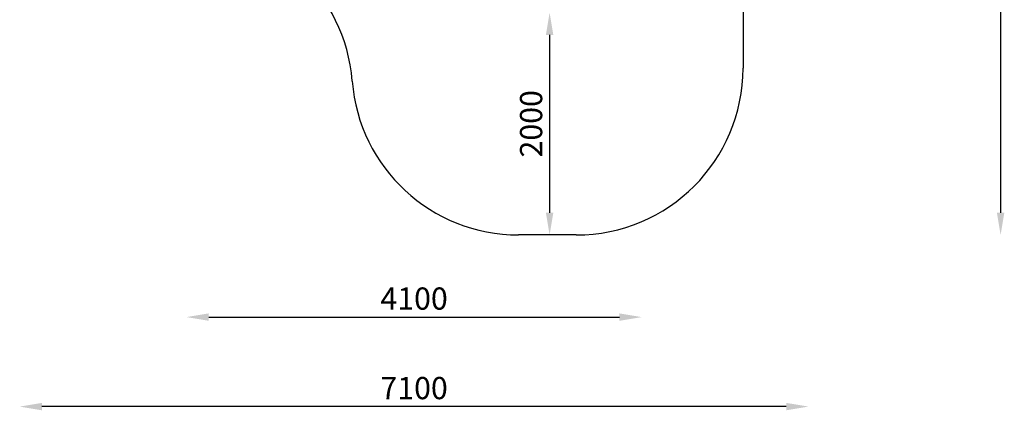
# Model space of a CAD drawing. Units: millimetres. Extents: x -3154 to 5701, y -10195 to 311.
# Drawn here: x -3154 to 5701, y -10195 to -6680 of the extents above; entities that cross this region are included whole.
import ezdxf

# ---------------------------------------------------------------- set-up
doc = ezdxf.new("R2010")
doc.units = ezdxf.units.MM
doc.styles.get("Standard").update_dxf_attribs({"font": 'times.ttf'})

msp = doc.modelspace()

# ---------------------------------------------------------------- linework, layer by layer
for p, q in [((5667.5, 111.4), (5667.5, -8417)), ((3350.8, -6277.2), (3350.8, -7117)), ((1611.7, -6817), (1611.7, -8417)), ((1850.8, -8617), (1331.8, -8617)), ((-1454.2, -9356), (2239.9, -9356)), ((3739.9, -10161.3), (-2954.2, -10161.3))]:
    msp.add_line(p, q)
for centre, start, end in [((-1659.3, -7347.4), 4.40428, 90), ((1850.8, -7117), 270, 0), ((1331.8, -7117), 184.40428, 270)]:
    msp.add_arc(centre, 1500, start, end)
for points in [[(1578.4, -6817), (1645.1, -6817), (1611.7, -6617)], [(1578.4, -8417), (1645.1, -8417), (1611.7, -8617)], [(5634.2, -8417), (5700.8, -8417), (5667.5, -8617)], [(-1454.2, -9322.6), (-1454.2, -9389.3), (-1654.2, -9356)], [(2239.9, -9322.6), (2239.9, -9389.3), (2439.9, -9356)], [(-2954.2, -10128), (-2954.2, -10194.6), (-3154.2, -10161.3)], [(3739.9, -10128), (3739.9, -10194.6), (3939.9, -10161.3)]]:
    msp.add_solid(points)

# ---------------------------------------------------------------- texts
at = {"insert": (1445.1, -7617), "char_height": 200, "width": 1413.474, "attachment_point": 5, "rotation": 90}
msp.add_mtext('{\\fTimes New Roman TUR|b0|i0|c162|p18;2000}', dxfattribs=at)
at = {"char_height": 200, "attachment_point": 5}
for s, insert, width in [('{\\fTimes New Roman TUR|b0|i0|c162|p18;4\\fTimes New Roman TUR|b0|i0|c238|p18;100}', (392.8, -9189.3), 2921.609), ('{\\fTimes New Roman TUR|b0|i0|c162|p18;7\\fTimes New Roman TUR|b0|i0|c238|p18;100}', (392.8, -9994.6), 3679.766)]:
    msp.add_mtext(s, dxfattribs=dict(at, insert=insert, width=width))

doc.saveas('drawing.dxf')
